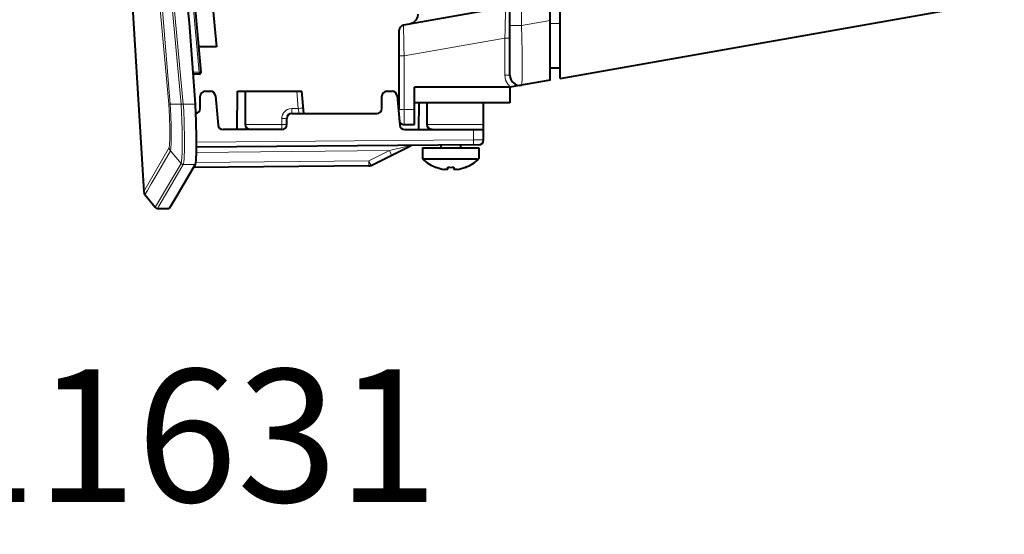
# Model space of a CAD drawing. Units: millimetres. Extents: x 0 to 31062, y -3 to 4157.
# Drawn here: x 1433 to 1820, y 2104 to 2307 of the extents above; entities that cross this region are included whole.
import ezdxf

# ---------------------------------------------------------------- set-up
doc = ezdxf.new("R2010")
doc.units = ezdxf.units.MM
doc.header["$LTSCALE"] = 0.5
doc.layers.get('0').update_dxf_attribs({"lineweight": 18})
doc.layers.add('Livello 1', color=7, linetype='Continuous')

# ---------------------------------------------------------------- blocks, each defined once
blk = doc.blocks.new('1')
at = {"layer": 'Livello 1', "color": 7, "lineweight": 40}
for points in [[(1620.75, 2608.82), (1620.75, 3396.92)], [(1604.87, 2610.75), (1604.87, 3394.99)], [(1624.71, 2609.51), (1624.71, 3372.79)], [(1442.5, 3002.87), (1443.09, 2966.36), (1444.88, 2928.31), (1447.72, 2890.4), (1451.27, 2854.25), (1455.12, 2820.9), (1459.11, 2789.58), (1463.19, 2759.14), (1467.34, 2728.47), (1471.52, 2696.68), (1475.44, 2664.11), (1478.76, 2631.44), (1481.14, 2599.4)], [(1483.53, 2612.03), (1480.04, 2651.29), (1474.88, 2695.61), (1468.47, 2743.98), (1461.97, 2792.39), (1456.41, 2837.14), (1452.14, 2877.23), (1449.1, 2913.27), (1447.12, 2945.83), (1446.03, 2975.5), (1445.7, 3002.87)], [(1452.41, 3002.87), (1453.7, 2948.71), (1456.73, 2901.65), (1460.6, 2860.26), (1464.84, 2823.05), (1469.22, 2788.55), (1473.69, 2755.31), (1478.19, 2722.1), (1482.53, 2688.72), (1486.42, 2655.28), (1489.56, 2621.9)], [(1456.3, 2641.94), (1460.99, 2565.04)], [(1603.23, 2637.48), (1563.06, 2630.4)], [(1624.71, 2609.51), (1799.33, 2640.3)], [(1568.76, 2634.73), (1568.62, 2633.71), (1567.98, 2632.37), (1566.88, 2631.36), (1565.49, 2630.82)], [(1561.42, 2597.29), (1561.42, 2628.44)], [(1489.56, 2621.9), (1482.65, 2621.9)], [(1624.71, 2613.51), (1620.75, 2613.51)], [(1482.75, 2611.18), (1480.26, 2611.18)], [(1482.74, 2611.18), (1483.15, 2611.3), (1483.44, 2611.61)], [(1483.44, 2611.61), (1483.53, 2612.03)], [(1567.37, 2591.34), (1567.37, 2606.02)], [(1604.87, 2606.02), (1567.37, 2606.02)], [(1620.75, 2608.82), (1604.87, 2606.02)], [(1604.87, 2606.02), (1604.87, 2599.84)], [(1483.11, 2597.67), (1483.15, 2602.47)], [(1485.14, 2604.44), (1487.17, 2604.44)], [(1489.15, 2602.62), (1490.15, 2591.17)], [(1497.72, 2589.35), (1497.85, 2604.43)], [(1497.85, 2604.44), (1523.12, 2604.44)], [(1500.9, 2591.32), (1500.95, 2604.44)], [(1523.88, 2595.7), (1523.12, 2604.43)], [(1554.54, 2597.67), (1554.59, 2602.47)], [(1556.57, 2604.44), (1558.61, 2604.44)], [(1560.58, 2602.62), (1561.58, 2591.17)], [(1481.14, 2599.4), (1481.46, 2592.39), (1481.6, 2585.99), (1481.57, 2580.76), (1481.4, 2577.21), (1481.12, 2575.61)], [(1604.87, 2599.84), (1567.37, 2599.84)], [(1569.15, 2589.35), (1569.25, 2599.84)], [(1572.34, 2591.32), (1572.37, 2599.84)], [(1594.55, 2585.37), (1594.55, 2599.84)], [(1519.19, 2595.7), (1552.56, 2595.7)], [(1502.86, 2589.35), (1502.1, 2589.51), (1501.48, 2589.93), (1501.05, 2590.57), (1500.9, 2591.32)], [(1517.18, 2591.32), (1517.21, 2593.74)], [(1563.4, 2591.34), (1567.37, 2591.34)], [(1574.3, 2589.35), (1573.53, 2589.51), (1572.91, 2589.93), (1572.48, 2590.57), (1572.34, 2591.32)], [(1515.2, 2589.35), (1492.13, 2589.35)], [(1563.56, 2589.35), (1594.55, 2589.35)], [(1592.59, 2583.39), (1481.58, 2582.42)], [(1550.33, 2575.28), (1566.08, 2583.15)], [(1577.79, 2583.26), (1577.79, 2582.21)], [(1585.52, 2583.32), (1585.52, 2582.21)], [(1570.54, 2582.21), (1570.54, 2577.85)], [(1570.54, 2582.21), (1592.77, 2582.21)], [(1592.77, 2582.21), (1592.77, 2577.85)], [(1481.12, 2575.61), (1476.74, 2568.06), (1473.55, 2562.67), (1471.61, 2559.43), (1470.96, 2558.35)], [(1549.46, 2575.07), (1480.46, 2574.47)], [(1570.54, 2577.85), (1592.77, 2577.85)], [(1575.9, 2574.53), (1575.9, 2574.57)], [(1580.46, 2573.72), (1579.14, 2573.72)], [(1580.46, 2573.72), (1580.46, 2574.58)], [(1582.85, 2574.58), (1582.85, 2573.72)], [(1584.17, 2573.72), (1582.85, 2573.72)], [(1587.41, 2574.58), (1587.41, 2574.53)], [(1460.99, 2565.04), (1461.17, 2564.25), (1461.43, 2563.82)], [(1461.43, 2563.82), (1465.45, 2558.84)], [(1465.45, 2558.84), (1465.89, 2558.5), (1466.37, 2558.39)], [(1466.37, 2558.4), (1470.96, 2558.36)]]:
    blk.add_lwpolyline(points, dxfattribs=at)
at = {"layer": 'Livello 1', "color": 7, "lineweight": 18}
for points in [[(1609.53, 2630.29), (1609.53, 3375.45)], [(1470.87, 2599.37), (1463.95, 2674.21), (1453.85, 2751.65), (1443.31, 2833.33), (1435.27, 2918.11), (1432.25, 3002.87)], [(1471.34, 2599.4), (1467.54, 2646), (1462.85, 2687.17), (1458.06, 2724.06), (1453.24, 2759.64), (1448.58, 2794.63), (1444.28, 2829.12), (1440.53, 2862.87), (1437.65, 2893.36), (1435.59, 2920.36), (1434.19, 2944.33), (1433.32, 2965.75), (1432.86, 2985.09), (1432.72, 3002.87)], [(1436.98, 3002.87), (1438.24, 2948.98), (1442.22, 2890.04), (1449.06, 2825.04), (1458.3, 2754.04), (1468.39, 2676.95), (1475.61, 2599.4)], [(1437.88, 3002.87), (1439.13, 2949.02), (1443.11, 2890.11), (1449.96, 2825.12), (1459.2, 2754.13), (1469.29, 2677.02), (1476.51, 2599.4)], [(1482.74, 2611.98), (1479.26, 2651.21), (1474.09, 2695.51), (1467.69, 2743.88), (1461.18, 2792.29), (1455.62, 2837.05), (1451.35, 2877.16), (1448.31, 2913.21), (1446.32, 2945.79), (1445.24, 2975.48), (1444.91, 3002.87)], [(1602.92, 2625.38), (1603.01, 2628.54), (1603.09, 2631.48), (1603.16, 2633.98), (1603.2, 2635.89), (1603.23, 2637.08), (1603.23, 2637.48)], [(1563.37, 2618.4), (1563.26, 2622.13), (1563.17, 2625.48), (1563.1, 2628.13), (1563.06, 2629.82), (1563.06, 2630.4)], [(1604.87, 2630.29), (1609.53, 2630.29)], [(1609.53, 2630.29), (1620.74, 2632.27)], [(1609.53, 2606.84), (1609.66, 2607.46), (1609.75, 2609.2), (1609.79, 2611.98), (1609.79, 2615.66), (1609.75, 2620.08), (1609.66, 2625.03), (1609.53, 2630.29)], [(1620.75, 2631.14), (1624.71, 2631.14)], [(1602.92, 2625.38), (1563.37, 2618.4)], [(1602.92, 2610.75), (1602.92, 2625.38)], [(1604.87, 2625.37), (1602.92, 2625.37)], [(1561.42, 2618.4), (1563.37, 2618.4)], [(1563.37, 2597.29), (1563.37, 2618.4)], [(1482.74, 2611.98), (1480.2, 2611.98)], [(1483.53, 2612.03), (1482.74, 2611.98)], [(1482.74, 2611.98), (1482.74, 2611.18)], [(1603.23, 2608.86), (1602.92, 2610.75)], [(1604.87, 2610.75), (1602.92, 2610.75)], [(1604.05, 2607.26), (1603.23, 2608.86)], [(1605.19, 2606.08), (1604.05, 2607.26)], [(1521.72, 2597.67), (1521.13, 2604.44)], [(1470.87, 2599.37), (1471.34, 2599.4)], [(1470.95, 2582.27), (1471.13, 2583.4), (1471.24, 2585.97), (1471.24, 2589.72), (1471.11, 2594.35), (1470.87, 2599.37)], [(1471.41, 2581.07), (1471.58, 2581.99), (1471.69, 2583.98), (1471.73, 2586.92), (1471.69, 2590.62), (1471.56, 2594.87), (1471.34, 2599.4)], [(1471.34, 2599.4), (1475.61, 2599.4)], [(1475.61, 2599.4), (1475.68, 2598.19), (1475.75, 2596.87), (1475.82, 2595.41), (1475.89, 2593.81), (1475.95, 2592.06), (1476.01, 2590.1), (1476.06, 2588.12), (1476.08, 2586.36), (1476.09, 2584.81), (1476.08, 2583.4), (1476.07, 2582.1), (1476.05, 2580.9), (1476.01, 2579.78), (1475.96, 2578.77), (1475.9, 2577.94), (1475.85, 2577.33), (1475.79, 2576.88), (1475.74, 2576.56), (1475.69, 2576.33), (1475.65, 2576.17), (1475.6, 2576.08)], [(1476.51, 2599.4), (1475.86, 2599.4), (1475.61, 2599.4)], [(1476.51, 2599.4), (1476.58, 2598.17), (1476.65, 2596.81), (1476.71, 2595.32), (1476.78, 2593.69), (1476.84, 2591.91), (1476.9, 2589.91), (1476.95, 2587.9), (1476.97, 2586.12), (1476.98, 2584.54), (1476.97, 2583.11), (1476.96, 2581.79), (1476.94, 2580.57), (1476.9, 2579.43), (1476.85, 2578.4), (1476.8, 2577.55), (1476.74, 2576.93), (1476.69, 2576.48), (1476.64, 2576.15), (1476.59, 2575.91), (1476.55, 2575.75), (1476.5, 2575.65)], [(1476.51, 2599.4), (1481.14, 2599.4)], [(1521.72, 2597.67), (1522.71, 2597.76), (1523.43, 2597.81), (1523.7, 2597.83)], [(1604.87, 2599.88), (1567.37, 2599.88)], [(1515.22, 2593.74), (1515.24, 2594.06), (1515.28, 2594.41), (1515.37, 2594.78), (1515.51, 2595.18), (1515.71, 2595.6)], [(1515.7, 2595.6), (1515.99, 2596.05), (1516.37, 2596.5), (1516.88, 2596.93)], [(1516.88, 2596.93), (1517.52, 2597.3), (1518.29, 2597.57), (1519.19, 2597.67)], [(1519.19, 2595.7), (1519.19, 2597.67)], [(1519.19, 2597.67), (1521.72, 2597.67)], [(1522.07, 2595.7), (1521.72, 2597.67)], [(1561.42, 2597.29), (1563.37, 2597.29)], [(1563.4, 2591.34), (1563.39, 2591.79), (1563.38, 2593.08), (1563.37, 2595.01), (1563.37, 2597.29)], [(1563.37, 2597.29), (1567.37, 2597.29)], [(1515.2, 2591.32), (1500.9, 2591.32)], [(1515.2, 2591.32), (1515.22, 2593.74)], [(1515.2, 2589.35), (1515.2, 2591.32)], [(1517.18, 2591.32), (1516.92, 2591.32), (1516.19, 2591.32), (1515.2, 2591.32)], [(1517.21, 2593.74), (1516.94, 2593.73), (1516.21, 2593.73), (1515.22, 2593.74)], [(1594.55, 2591.32), (1572.34, 2591.32)], [(1590.62, 2589.35), (1590.62, 2585.35)], [(1590.62, 2585.35), (1481.6, 2584.4)], [(1557.54, 2581.1), (1562.53, 2582.36)], [(1562.53, 2582.36), (1565.55, 2583.13)], [(1565.55, 2583.13), (1565.62, 2583.15)], [(1594.55, 2585.37), (1590.62, 2585.35)], [(1590.62, 2583.37), (1590.63, 2583.63), (1590.63, 2584.36), (1590.62, 2585.35)], [(1463.5, 2569.31), (1470.95, 2582.27)], [(1468.18, 2575.42), (1471.41, 2581.07)], [(1470.95, 2582.27), (1471.01, 2581.84), (1471.17, 2581.44), (1471.41, 2581.07)], [(1471.41, 2581.07), (1475.6, 2576.08)], [(1557.54, 2581.1), (1481.56, 2580.43)], [(1549.46, 2577.06), (1557.54, 2581.1)], [(1557.54, 2581.1), (1557.98, 2580.21), (1558.3, 2579.56), (1558.41, 2579.32)], [(1462.39, 2565.46), (1463.89, 2567.99), (1465.79, 2571.26), (1468.18, 2575.42)], [(1475.6, 2576.08), (1469.56, 2565.72), (1465.94, 2559.65)], [(1476.5, 2575.65), (1470.47, 2565.28)], [(1476.5, 2575.65), (1476.17, 2575.7), (1475.86, 2575.85), (1475.6, 2576.08)], [(1476.5, 2575.65), (1481.12, 2575.61)], [(1549.46, 2577.06), (1481.11, 2576.46)], [(1549.46, 2577.06), (1549.9, 2576.18), (1550.22, 2575.52)], [(1549.47, 2576.26), (1549.46, 2577.06)], [(1549.46, 2575.07), (1549.47, 2575.2), (1549.47, 2575.59), (1549.47, 2576.26)], [(1550.22, 2575.52), (1550.33, 2575.28)], [(1460.99, 2565.04), (1463.5, 2569.31)], [(1461.43, 2563.82), (1461.52, 2563.98), (1462.39, 2565.46)], [(1470.47, 2565.28), (1466.86, 2559.21)], [(1465.94, 2559.65), (1465.45, 2558.84)], [(1466.86, 2559.21), (1466.37, 2558.4)]]:
    blk.add_lwpolyline(points, dxfattribs=at)
at = {"layer": 'Livello 1', "color": 7, "lineweight": 40}
for points in [[(1563.06, 2630.4), (1562.11, 2630.23), (1561.42, 2629.41), (1561.42, 2628.44)], [(1604.87, 2610.75), (1604.87, 2609.58), (1605.39, 2608.47), (1606.29, 2607.71)], [(1606.29, 2607.71), (1607.19, 2606.96), (1608.37, 2606.64), (1609.53, 2606.84)], [(1485.14, 2604.44), (1484.05, 2604.44), (1483.16, 2603.56), (1483.15, 2602.47)], [(1489.15, 2602.62), (1489.06, 2603.65), (1488.2, 2604.44), (1487.17, 2604.44)], [(1556.57, 2604.44), (1555.48, 2604.44), (1554.6, 2603.56), (1554.59, 2602.47)], [(1560.58, 2602.62), (1560.49, 2603.65), (1559.63, 2604.44), (1558.61, 2604.44)], [(1481.33, 2595.71), (1482.33, 2595.82), (1483.1, 2596.66), (1483.11, 2597.67)], [(1519.19, 2595.7), (1518.1, 2595.7), (1517.22, 2594.83), (1517.21, 2593.74)], [(1552.56, 2595.7), (1553.65, 2595.7), (1554.53, 2596.58), (1554.54, 2597.67)], [(1490.15, 2591.17), (1490.24, 2590.14), (1491.1, 2589.35), (1492.13, 2589.35)], [(1515.2, 2589.35), (1516.29, 2589.35), (1517.17, 2590.23), (1517.18, 2591.32)], [(1561.42, 2593.32), (1561.42, 2592.8), (1561.63, 2592.29), (1562, 2591.92)], [(1561.58, 2591.17), (1561.67, 2590.14), (1562.53, 2589.35), (1563.56, 2589.35)], [(1562, 2591.92), (1562.37, 2591.55), (1562.87, 2591.34), (1563.4, 2591.34)], [(1592.59, 2583.39), (1593.68, 2583.39), (1594.55, 2584.28), (1594.55, 2585.37)], [(1549.46, 2575.07), (1549.76, 2575.07), (1550.06, 2575.15), (1550.33, 2575.28)], [(1570.54, 2577.85), (1572.09, 2576.41), (1573.91, 2575.28), (1575.89, 2574.53)], [(1587.42, 2574.53), (1589.4, 2575.28), (1591.22, 2576.41), (1592.77, 2577.85)], [(1575.9, 2574.58), (1576.95, 2574.18), (1578.04, 2573.89), (1579.15, 2573.72)], [(1580.46, 2574.58), (1581.26, 2574.51), (1582.05, 2574.51), (1582.85, 2574.58)], [(1584.17, 2573.72), (1585.27, 2573.89), (1586.36, 2574.18), (1587.41, 2574.58)]]:
    blk.add_open_spline(points, degree=3, dxfattribs=at)

msp = doc.modelspace()

# ---------------------------------------------------------------- block references
msp.add_blockref('1', (21, -326))

# ---------------------------------------------------------------- texts
at = {"layer": 'Livello 1', "color": 7, "insert": (991.72, 2116.9), "char_height": 52.1802, "attachment_point": 7}
msp.add_mtext('\\fTurkish Arial|b0|i0|c0|p34;\\W1;COD. 11634/11631', dxfattribs=at)

doc.saveas('drawing.dxf')
